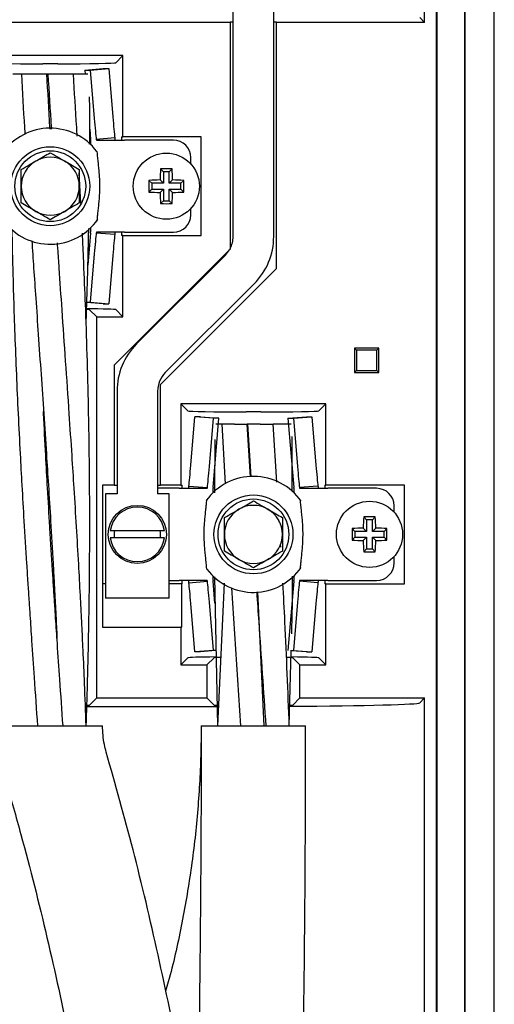
# Model space of a CAD drawing. Units: millimetres. Extents: x -558 to 1103, y -500 to -80.
# Drawn here: x 871 to 892, y -251 to -209 of the extents above; entities that cross this region are included whole.
import ezdxf

# ---------------------------------------------------------------- set-up
doc = ezdxf.new("R2010")
doc.units = ezdxf.units.MM

msp = doc.modelspace()

# ---------------------------------------------------------------- linework, layer by layer
at = {"color": 7, "linetype": 'Continuous', "lineweight": 30}
for p, q in [((891.6799, -289.5234), (891.6799, -163.8234)), ((888.6799, -209.1234), (888.6799, -175.4234)), ((889.1799, -175.8875), (889.1799, -271.9593)), ((889.2017, -175.8875), (889.2017, -271.9593)), ((890.4081, -271.9593), (890.4081, -175.8875)), ((890.4299, -271.9593), (890.4299, -175.8875)), ((880.4299, -218.3449), (880.4299, -206.1734)), ((882.1799, -218.3449), (882.1799, -206.1734)), ((880.3049, -209.1234), (868.5549, -209.1234)), ((880.3049, -209.0841), (880.4299, -209.0841)), ((880.3049, -209.0841), (880.3049, -209.1234)), ((880.3049, -209.1234), (880.3049, -218.8841)), ((882.1799, -209.0841), (882.3049, -209.0841)), ((882.3049, -209.1234), (882.3049, -209.0841)), ((882.3049, -219.7126), (882.3049, -209.1234)), ((888.6799, -209.1234), (882.3049, -209.1234)), ((888.4677, -208.9112), (888.6799, -209.1234)), ((875.6799, -210.5484), (869.4299, -210.5484)), ((875.3737, -210.8546), (875.6799, -210.5484)), ((875.6799, -214.0484), (875.6799, -210.5484)), ((872.874, -210.8975), (872.2357, -210.8975)), ((874.0431, -211.1734), (874.8403, -211.1069)), ((874.0431, -211.1734), (874.0573, -211.3434)), ((874.0431, -211.1734), (874.2787, -211.1734)), ((874.2787, -211.1734), (875.0759, -211.1069)), ((874.2787, -211.1734), (874.4523, -213.2564)), ((874.8403, -211.1069), (875.0759, -211.1069)), ((875.0759, -211.1069), (875.2494, -213.19)), ((871.3097, -211.3434), (870.9381, -211.3434)), ((871.8596, -211.3434), (871.3096, -211.3434)), ((872.4094, -211.3434), (871.8596, -211.3434)), ((872.4506, -211.3434), (872.4094, -211.3434)), ((873.0005, -211.3434), (872.4505, -211.3434)), ((873.5504, -211.3434), (873.0005, -211.3434)), ((873.6958, -211.3434), (873.5504, -211.3434)), ((874.1766, -211.3434), (873.6958, -211.3434)), ((874.2544, -213.7093), (874.2917, -214.1568)), ((874.2931, -214.19), (874.2931, -214.3765)), ((875.3343, -214.0903), (874.5372, -214.1568)), ((874.5462, -214.19), (874.5549, -214.19)), ((874.5549, -214.19), (875.7547, -214.19)), ((875.6266, -214.0484), (875.6266, -214.19)), ((875.6266, -214.0484), (875.6799, -214.0484)), ((879.0549, -214.0484), (875.6799, -214.0484)), ((877.8616, -214.19), (875.7547, -214.19)), ((879.0549, -218.2984), (879.0549, -214.0484)), ((874.5549, -214.6734), (874.5641, -214.6857)), ((878.6116, -215.2174), (878.6116, -214.94)), ((877.3049, -215.4234), (877.4299, -215.5484)), ((877.8048, -215.4234), (877.6799, -215.5484)), ((873.8757, -216.9204), (873.8049, -215.5941)), ((876.8049, -215.9234), (876.9299, -216.0484)), ((877.2856, -215.9041), (877.4299, -216.0484)), ((877.4299, -215.5484), (877.4299, -216.0484)), ((877.6799, -215.5484), (877.4299, -215.5484)), ((877.6799, -216.0484), (877.6799, -215.5484)), ((877.8241, -215.9041), (877.6799, -216.0484)), ((878.3048, -215.9234), (878.1799, -216.0484)), ((876.8049, -216.4233), (876.9299, -216.2984)), ((877.4299, -216.0484), (876.9299, -216.0484)), ((876.9299, -216.0484), (876.9299, -216.2984)), ((876.9299, -216.2984), (877.4299, -216.2984)), ((877.2856, -216.4426), (877.4299, -216.2984)), ((877.4299, -216.2984), (877.4299, -216.7984)), ((878.1799, -216.0484), (877.6799, -216.0484)), ((877.6799, -216.7984), (877.6799, -216.2984)), ((877.8241, -216.4426), (877.6799, -216.2984)), ((877.6799, -216.2984), (878.1799, -216.2984)), ((878.1799, -216.2984), (878.1799, -216.0484)), ((878.3048, -216.4233), (878.1799, -216.2984)), ((877.3049, -216.9233), (877.4299, -216.7984)), ((877.4299, -216.7984), (877.6799, -216.7984)), ((877.8048, -216.9233), (877.6799, -216.7984)), ((878.6116, -217.4067), (878.6116, -217.1294)), ((874.2931, -217.9702), (874.2931, -218.1567)), ((874.5641, -217.661), (874.5549, -217.6734)), ((874.2917, -218.1899), (874.1758, -219.5813)), ((875.3343, -218.2564), (874.5372, -218.1899)), ((874.5549, -218.1567), (874.5462, -218.1567)), ((875.7547, -218.1567), (874.5549, -218.1567)), ((875.6266, -218.1567), (875.6266, -218.2984)), ((875.6799, -218.2984), (875.6266, -218.2984)), ((875.6799, -221.7984), (875.6799, -218.2984)), ((875.6799, -218.2984), (879.0549, -218.2984)), ((875.7547, -218.1567), (877.8616, -218.1567)), ((880.3049, -218.8841), (875.3049, -223.8841)), ((874.4523, -219.0903), (874.2787, -221.1734)), ((875.2494, -219.1567), (875.0759, -221.2398)), ((876.272, -222.9689), (880.1004, -219.1404)), ((877.3049, -224.7126), (882.3049, -219.7126)), ((877.5094, -224.2063), (881.3378, -220.3779)), ((874.8403, -221.2398), (874.1299, -221.1806)), ((874.1301, -221.1734), (874.2787, -221.1734)), ((874.2787, -221.1734), (875.0759, -221.2398)), ((874.8403, -221.2398), (875.0759, -221.2398)), ((874.249, -221.4924), (874.5549, -221.7984)), ((874.5549, -221.7984), (875.6799, -221.7984)), ((874.5549, -238.2234), (874.5549, -221.7984)), ((875.3737, -221.4921), (875.6799, -221.7984)), ((885.6549, -223.1484), (885.6549, -224.1984)), ((886.7049, -223.1484), (885.6549, -223.1484)), ((885.7422, -223.2356), (885.6549, -223.1484)), ((885.7422, -223.2356), (885.7422, -224.1111)), ((886.6176, -223.2356), (885.7422, -223.2356)), ((886.6176, -223.2356), (886.7049, -223.1484)), ((886.6176, -224.1111), (886.6176, -223.2356)), ((886.7049, -224.1984), (886.7049, -223.1484)), ((875.3049, -223.8841), (875.3049, -229.0484)), ((885.7422, -224.1111), (885.6549, -224.1984)), ((885.6549, -224.1984), (886.7049, -224.1984)), ((885.7422, -224.1111), (886.6176, -224.1111)), ((886.6176, -224.1111), (886.7049, -224.1984)), ((877.3049, -229.0484), (877.3049, -224.7126)), ((875.4299, -225.0018), (875.4299, -229.4234)), ((877.1799, -225.0018), (877.1799, -229.4234)), ((884.4299, -225.5484), (878.1799, -225.5484)), ((878.1799, -225.5484), (878.1799, -229.0484)), ((878.4861, -225.8546), (878.1799, -225.5484)), ((884.1237, -225.8546), (884.4299, -225.5484)), ((884.4299, -229.0484), (884.4299, -225.5484)), ((881.624, -225.8975), (880.9857, -225.8975)), ((878.6103, -228.19), (878.7839, -226.1069)), ((879.581, -226.1734), (878.7839, -226.1069)), ((879.0195, -226.1069), (878.7839, -226.1069)), ((879.0195, -226.1069), (879.8166, -226.1734)), ((879.4075, -228.2564), (879.581, -226.1734)), ((879.5681, -229.1568), (879.8166, -226.1734)), ((879.8166, -226.1734), (879.581, -226.1734)), ((879.9417, -226.4234), (879.6852, -226.4234)), ((879.9417, -226.4234), (880.0882, -228.9969)), ((880.4917, -226.4234), (879.9417, -226.4234)), ((880.4917, -226.4234), (881.0417, -226.4234)), ((881.1729, -228.696), (881.0417, -226.4234)), ((881.0525, -226.4234), (881.0417, -226.4234)), ((881.0525, -226.4234), (881.1944, -228.6983)), ((881.6025, -226.4234), (881.0525, -226.4234)), ((881.6025, -226.4234), (882.1525, -226.4234)), ((882.3067, -228.9276), (882.1525, -226.4234)), ((882.4157, -226.4234), (882.1525, -226.4234)), ((882.9345, -226.4234), (882.4157, -226.4234)), ((882.7931, -226.1734), (883.5903, -226.1069)), ((882.7931, -226.1734), (883.0417, -229.1568)), ((882.7931, -226.1734), (883.0287, -226.1734)), ((883.0287, -226.1734), (883.8259, -226.1069)), ((883.0287, -226.1734), (883.2023, -228.2564)), ((883.5903, -226.1069), (883.8259, -226.1069)), ((883.8259, -226.1069), (883.9994, -228.19)), ((882.9766, -229.2664), (882.9677, -226.9514)), ((879.6405, -227.0829), (879.6279, -229.382)), ((875.3049, -229.0484), (874.8049, -229.0484)), ((874.8049, -229.0484), (874.8049, -235.1734)), ((875.3049, -229.0484), (875.4299, -229.0484)), ((877.1799, -229.0484), (877.3049, -229.0484)), ((878.1799, -229.0484), (877.3049, -229.0484)), ((878.1799, -229.0484), (878.2331, -229.0484)), ((878.2331, -229.19), (878.2331, -229.0484)), ((884.3766, -229.0484), (884.3766, -229.19)), ((884.3766, -229.0484), (884.4299, -229.0484)), ((887.8049, -229.0484), (884.4299, -229.0484)), ((887.8049, -233.2984), (887.8049, -229.0484)), ((874.9299, -229.4234), (874.9299, -233.9234)), ((875.4299, -229.4234), (874.9299, -229.4234)), ((878.1051, -229.19), (877.1799, -229.19)), ((877.6799, -229.4234), (877.1799, -229.4234)), ((877.6799, -233.9234), (877.6799, -229.4234)), ((878.1051, -229.19), (879.3049, -229.19)), ((878.5255, -229.0903), (879.3226, -229.1568)), ((879.3049, -229.19), (879.3136, -229.19)), ((879.5667, -229.3765), (879.5667, -229.19)), ((883.0431, -229.19), (883.0431, -229.3765)), ((884.0843, -229.0903), (883.2872, -229.1568)), ((883.2962, -229.19), (883.3049, -229.19)), ((883.3049, -229.19), (884.5047, -229.19)), ((886.6116, -229.19), (884.5047, -229.19)), ((879.2957, -229.6857), (879.3049, -229.6734)), ((883.3049, -229.6734), (883.3141, -229.6857)), ((887.3616, -230.2174), (887.3616, -229.94)), ((882.4128, -230.6506), (882.4063, -230.5449)), ((886.0549, -230.4234), (886.1799, -230.5484)), ((886.1799, -230.5484), (886.1799, -231.0484)), ((886.4299, -230.5484), (886.1799, -230.5484)), ((886.5548, -230.4234), (886.4299, -230.5484)), ((886.4299, -231.0484), (886.4299, -230.5484)), ((877.4703, -231.0234), (875.1395, -231.0234)), ((885.5549, -230.9234), (885.6799, -231.0484)), ((886.1799, -231.0484), (885.6799, -231.0484)), ((885.6799, -231.0484), (885.6799, -231.2984)), ((886.0356, -230.9041), (886.1799, -231.0484)), ((886.5741, -230.9041), (886.4299, -231.0484)), ((886.9299, -231.0484), (886.4299, -231.0484)), ((887.0548, -230.9234), (886.9299, -231.0484)), ((886.9299, -231.2984), (886.9299, -231.0484)), ((877.4703, -231.3234), (875.1395, -231.3234)), ((882.4792, -231.7297), (882.4705, -231.5888)), ((885.5549, -231.4233), (885.6799, -231.2984)), ((885.6799, -231.2984), (886.1799, -231.2984)), ((886.0356, -231.4426), (886.1799, -231.2984)), ((886.1799, -231.2984), (886.1799, -231.7984)), ((886.4299, -231.7984), (886.4299, -231.2984)), ((886.5741, -231.4426), (886.4299, -231.2984)), ((886.4299, -231.2984), (886.9299, -231.2984)), ((887.0548, -231.4233), (886.9299, -231.2984)), ((886.0549, -231.9233), (886.1799, -231.7984)), ((886.1799, -231.7984), (886.4299, -231.7984)), ((886.5548, -231.9233), (886.4299, -231.7984)), ((887.3616, -232.4067), (887.3616, -232.1294)), ((879.3049, -232.6734), (879.2957, -232.661)), ((883.3141, -232.661), (883.3049, -232.6734)), ((874.9299, -233.2984), (874.8049, -233.2984)), ((877.6799, -233.1567), (878.1051, -233.1567)), ((878.2192, -233.2984), (877.6799, -233.2984)), ((879.3049, -233.1567), (878.1051, -233.1567)), ((878.2192, -235.1734), (878.2192, -233.2984)), ((878.2331, -233.2984), (878.2192, -233.2984)), ((878.2331, -233.2984), (878.2331, -233.1567)), ((878.5255, -233.2564), (879.3226, -233.1899)), ((879.3136, -233.1567), (879.3049, -233.1567)), ((879.5667, -233.1567), (879.5667, -232.9702)), ((879.6464, -234.1309), (879.5681, -233.1899)), ((879.6225, -233.0055), (879.759, -239.4234)), ((880.043, -233.2745), (879.759, -239.4234)), ((883.0417, -233.1899), (882.7931, -236.1734)), ((883.0431, -232.9702), (883.0431, -233.1567)), ((884.0843, -233.2564), (883.2872, -233.1899)), ((883.3049, -233.1567), (883.2962, -233.1567)), ((884.5047, -233.1567), (883.3049, -233.1567)), ((884.3766, -233.1567), (884.3766, -233.2984)), ((884.4299, -233.2984), (884.3766, -233.2984)), ((884.4299, -236.7984), (884.4299, -233.2984)), ((884.4299, -233.2984), (887.8049, -233.2984)), ((884.5047, -233.1567), (886.6116, -233.1567)), ((880.3536, -233.4732), (880.7549, -239.4234)), ((881.4841, -233.6485), (881.7508, -239.4234)), ((877.6799, -233.9234), (874.9299, -233.9234)), ((878.7839, -236.2398), (878.6103, -234.1567)), ((879.581, -236.1734), (879.4075, -234.0903)), ((883.2023, -234.0903), (883.0287, -236.1734)), ((883.9994, -234.1567), (883.8259, -236.2398)), ((874.8049, -235.1734), (878.1799, -235.1734)), ((878.1799, -235.1734), (878.1799, -236.7984)), ((878.2192, -235.1734), (878.1799, -235.1734)), ((879.581, -236.1734), (878.7839, -236.2398)), ((879.0195, -236.2398), (878.7839, -236.2398)), ((879.6901, -236.1839), (879.0195, -236.2398)), ((879.7015, -236.1734), (879.581, -236.1734)), ((882.8508, -239.4234), (882.9357, -236.1852)), ((882.8948, -236.1734), (883.0287, -236.1734)), ((883.5903, -236.2398), (882.9357, -236.1852)), ((883.0287, -236.1734), (883.8259, -236.2398)), ((883.5903, -236.2398), (883.8259, -236.2398)), ((878.4861, -236.4921), (878.1799, -236.7984)), ((879.3049, -236.7984), (879.6108, -236.4924)), ((882.999, -236.4924), (883.3049, -236.7984)), ((884.1237, -236.4921), (884.4299, -236.7984)), ((878.1799, -236.7984), (879.3049, -236.7984)), ((879.3049, -236.7984), (879.3049, -238.2234)), ((883.3049, -238.2234), (883.3049, -236.7984)), ((883.3049, -236.7984), (884.4299, -236.7984)), ((874.249, -238.5293), (874.5549, -238.2234)), ((874.5549, -238.2234), (879.3049, -238.2234)), ((879.3049, -238.2234), (879.6108, -238.5293)), ((882.999, -238.5293), (883.3049, -238.2234)), ((883.3049, -238.2234), (888.6799, -238.2234)), ((888.6799, -238.2234), (888.4677, -238.4356)), ((888.6799, -272.4234), (888.6799, -238.2234)), ((874.1269, -238.5899), (879.4691, -238.5899)), ((870.3049, -239.4234), (874.8049, -239.4234)), ((879.0549, -239.4234), (883.5549, -239.4234))]:
    msp.add_line(p, q, dxfattribs=at)
for centre, radius in [((872.5549, -216.1734), 1.7), ((872.5549, -216.1734), 1.525), ((877.5549, -216.1734), 1.425), ((881.3049, -231.1734), 1.7), ((876.3049, -231.1734), 1.25), ((881.3049, -231.1734), 1.525), ((886.3049, -231.1734), 1.425)]:
    msp.add_circle(centre, radius, dxfattribs=at)
for centre, radius, start, end in [((872.5549, -216.1734), 2.5, 36.69751, 144.39017), ((873.893, -214.19), 0.4001, 360, 4.76292), ((877.8616, -214.94), 0.75, 0, 90), ((872.5549, -216.1734), 1.25, 60, 120), ((872.5549, -216.1734), 1.25, 120, 180), ((872.5549, -216.1734), 1.25, 0, 60), ((889.4003, -216.1494), 12.1172, 176.56507, 178.84009), ((877.5549, -228.338), 12.917, 88.89124, 91.10876), ((865.7094, -216.1494), 12.1172, 1.15991, 3.43493), ((889.7195, -216.1734), 12.917, 178.89124, 181.10876), ((877.5309, -228.0188), 12.1172, 91.15991, 93.43493), ((877.5788, -228.0188), 12.1172, 86.56507, 88.84009), ((865.3903, -216.1734), 12.917, 358.89124, 1.10876), ((872.5549, -216.1734), 1.25, 180, 240), ((872.5549, -216.1734), 1.25, 300, 0), ((877.5309, -204.3279), 12.1172, 266.56507, 268.84009), ((889.4003, -216.1973), 12.1172, 181.15991, 183.43493), ((865.7094, -216.1973), 12.1172, 356.56507, 358.84009), ((877.5788, -204.3279), 12.1172, 271.15991, 273.43493), ((877.5549, -204.0087), 12.917, 268.89124, 271.10876), ((872.5549, -216.1734), 2.5, 216.8699, 325.22845), ((872.5549, -216.1734), 1.25, 240, 300), ((877.8616, -217.4067), 0.75, 270, 0), ((873.893, -218.1567), 0.4001, 355.23708, 0), ((879.3049, -218.3449), 1.125, 332.73396, 0), ((879.3049, -218.3449), 2.875, 315, 0), ((879.3049, -218.3449), 1.125, 315, 329.65737), ((878.3049, -225.0018), 2.875, 135, 180), ((878.3049, -225.0018), 1.125, 135, 180), ((881.3049, -231.1734), 2.5, 34.7705, 144.39017), ((879.9667, -229.19), 0.4001, 175.23708, 180), ((882.643, -229.19), 0.4001, 360, 4.76292), ((886.6116, -229.94), 0.75, 0, 90), ((881.3049, -231.1734), 1.25, 60, 120), ((876.3049, -231.1734), 1.175, 7.33437, 172.66563), ((881.3049, -231.1734), 1.25, 120, 180), ((881.3049, -231.1734), 1.25, 0, 60), ((898.1503, -231.1494), 12.1172, 176.56507, 178.84009), ((886.3049, -243.338), 12.917, 88.89124, 91.10876), ((874.4594, -231.1494), 12.1172, 1.15991, 3.43493), ((876.3049, -231.1734), 1, 171.37307, 188.62693), ((876.3049, -231.1734), 1, 351.37307, 8.62693), ((881.3049, -231.1734), 1.25, 180, 240), ((881.3049, -231.1734), 1.25, 300, 0), ((898.4695, -231.1734), 12.917, 178.89124, 181.10876), ((886.2809, -243.0188), 12.1172, 91.15991, 93.43493), ((886.3288, -243.0188), 12.1172, 86.56507, 88.84009), ((874.1403, -231.1734), 12.917, 358.89124, 1.10876), ((876.3049, -231.1734), 1.175, 187.33437, 352.66563), ((886.2809, -219.3279), 12.1172, 266.56507, 268.84009), ((898.1503, -231.1973), 12.1172, 181.15991, 183.43493), ((874.4594, -231.1973), 12.1172, 356.56507, 358.84009), ((886.3288, -219.3279), 12.1172, 271.15991, 273.43493), ((886.3049, -219.0087), 12.917, 268.89124, 271.10876), ((881.3049, -231.1734), 1.25, 240, 300), ((886.6116, -232.4067), 0.75, 270, 0), ((881.3049, -231.1734), 2.5, 216.8699, 325.22845), ((879.9667, -233.1567), 0.4001, 180, 184.76292), ((882.643, -233.1567), 0.4001, 355.23708, 0)]:
    msp.add_arc(centre, radius, start, end, dxfattribs=at)
for centre, major_axis, ratio, start_param, end_param in [((872.2357, -210.8538), (2.5, 0), 0.0174551, 3.1590459, 4.712389), ((872.874, -210.8538), (2.5, 0), 0.0174551, 4.712389, 6.265732), ((874.4698, -213.2564), (-0.0833, 1), 0.017332, 1.5693518, 2.6899144), ((875.2669, -213.19), (-0.0833, 1), 0.017332, 1.5693518, 2.6899144), ((874.4698, -219.0903), (0.0833, 1), 0.017332, 0.4516783, 1.5722409), ((875.2669, -219.1567), (0.0833, 1), 0.017332, 0.4516783, 1.5722409), ((872.874, -221.4929), (2.5, 0), 0.0174551, 0.0174533, 1.0681079), ((872.7492, -221.4929), (1.5, 0), 0.0174551, 0.0174533, 0.446261), ((880.9857, -225.8538), (2.5, 0), 0.0174551, 3.1590459, 4.712389), ((881.624, -225.8538), (2.5, 0), 0.0174551, 4.712389, 6.265732), ((878.5929, -228.19), (0.0833, 1), 0.017332, 3.5932709, 4.7138335), ((884.0169, -228.19), (-0.0833, 1), 0.017332, 1.5693518, 2.6899144), ((879.39, -228.2564), (0.0833, 1), 0.017332, 3.5932709, 4.7138335), ((883.2198, -228.2564), (-0.0833, 1), 0.017332, 1.5693518, 2.6899144), ((878.5929, -234.1567), (-0.0833, 1), 0.017332, 4.7109444, 5.831507), ((879.39, -234.0903), (-0.0833, 1), 0.017332, 4.7109444, 5.831507), ((883.2198, -234.0903), (0.0833, 1), 0.017332, 0.4516783, 1.5722409), ((884.0169, -234.1567), (0.0833, 1), 0.017332, 0.4516783, 1.5722409), ((880.9857, -236.4929), (2.5, 0), 0.0174551, 2.1172149, 3.1241394), ((881.1106, -236.4929), (1.5, 0), 0.0174551, 2.534757, 3.1241394), ((881.4992, -236.4929), (1.5, 0), 0.0174551, 0.0174533, 0.5925416), ((881.624, -236.4929), (2.5, 0), 0.0174551, 0.0174533, 1.0125833), ((872.7492, -238.5288), (1.5, 0), 0.0174551, 5.8213311, 6.265732), ((879.4691, -238.4328), (9, 0), 0.0174551, 4.712389, 4.7490567), ((881.1106, -238.5288), (1.5, 0), 0.0174551, 3.1590459, 3.6352897), ((879.4691, -238.4328), (9, 0), 0.0174551, 5.0956822, 6.265732), ((881.4992, -238.5288), (1.5, 0), 0.0174551, 5.8117617, 6.265732)]:
    msp.add_ellipse(centre, major_axis=major_axis, ratio=ratio, start_param=start_param, end_param=end_param, dxfattribs=at)
for points, knots in [([(871.3097, -211.3434), (871.3526, -212.1078), (871.4012, -212.9751), (871.4556, -213.8424), (871.462, -213.9452)], [0, 0, 0, 0, 0.88143, 1, 1, 1, 1]), ([(872.5473, -213.7091), (872.5458, -213.6858), (872.4966, -212.8973), (872.4524, -212.1087), (872.4094, -211.3434)], [0, 0, 0, 0, 0.0294484, 1, 1, 1, 1]), ([(872.4506, -211.3434), (872.4996, -212.1083), (872.5501, -212.8986), (872.5957, -213.6889), (872.5971, -213.7143)], [0, 0, 0, 0, 0.9678712, 1, 1, 1, 1]), ([(873.7144, -214.0149), (873.7072, -213.8894), (873.6563, -212.999), (873.5993, -212.1084), (873.5504, -211.3434)], [0, 0, 0, 0, 0.1408974, 1, 1, 1, 1]), ([(874.2512, -214.3661), (874.2528, -214.123), (874.2572, -213.4411), (874.2525, -212.7591), (874.2496, -212.3202)], [0, 0, 0, 0, 0.3564311, 1, 1, 1, 1]), ([(874.5372, -214.1568), (874.5377, -214.1595), (874.5388, -214.1651), (874.5403, -214.1729), (874.5418, -214.1802), (874.5433, -214.1858), (874.5447, -214.1893), (874.5457, -214.1898), (874.5462, -214.19)], [0, 0, 0, 0, 0.1244398, 0.2489452, 0.4363087, 0.6238432, 0.8118501, 1, 1, 1, 1]), ([(875.3343, -214.0903), (875.3352, -214.0984), (875.3371, -214.1145), (875.3391, -214.1348), (875.3407, -214.1522), (875.3424, -214.1706), (875.3441, -214.1864), (875.3454, -214.1888), (875.346, -214.19)], [0, 0, 0, 0, 0.12749802, 0.25543229, 0.38293005, 0.5108556, 0.75395256, 1, 1, 1, 1]), ([(871.3049, -215.4517), (871.5282, -215.3227), (871.9459, -215.0816), (872.3615, -214.8416), (872.5549, -214.73)], [0, 0, 0, 0, 0.5346859, 1, 1, 1, 1]), ([(872.5549, -214.73), (872.7782, -214.8589), (873.1959, -215.1001), (873.6115, -215.34), (873.8049, -215.4517)], [0, 0, 0, 0, 0.5346859, 1, 1, 1, 1]), ([(874.5641, -214.6857), (874.5708, -214.7683), (874.5838, -214.9278), (874.6069, -215.1336), (874.6242, -215.295), (874.6407, -215.4565), (874.6589, -215.6633), (874.6762, -215.9606), (874.6787, -216.2173), (874.6712, -216.4689), (874.6597, -216.6718), (874.6388, -216.9134), (874.6178, -217.112), (874.5977, -217.2968), (874.5792, -217.4685), (874.5692, -217.5967), (874.5641, -217.661)], [0, 0, 0, 0, 0.08955879, 0.17297586, 0.21317813, 0.25369129, 0.33516031, 0.41736582, 0.542796, 0.58189552, 0.66051145, 0.73995399, 0.82021618, 0.86056619, 0.93011247, 1, 1, 1, 1]), ([(871.3049, -216.895), (871.3049, -216.7197), (871.3049, -216.3043), (871.3049, -215.8068), (871.3049, -215.5105), (871.3049, -215.4517)], [0, 0, 0, 0, 0.3690972, 0.874682, 1, 1, 1, 1]), ([(873.8049, -215.4517), (873.8049, -215.5105), (873.8049, -215.8068), (873.8049, -216.3043), (873.8049, -216.7197), (873.8049, -216.895)], [0, 0, 0, 0, 0.125318, 0.6309028, 1, 1, 1, 1]), ([(872.5549, -217.6167), (872.3316, -217.4878), (871.9139, -217.2466), (871.4983, -217.0067), (871.3049, -216.895)], [0, 0, 0, 0, 0.5346859, 1, 1, 1, 1]), ([(873.8049, -216.895), (873.5816, -217.024), (873.1639, -217.2651), (872.7483, -217.5051), (872.5549, -217.6167)], [0, 0, 0, 0, 0.53468586, 1, 1, 1, 1]), ([(870.9002, -218.0233), (870.9024, -218.1531), (870.912, -218.7113), (870.9362, -219.7044), (870.9746, -221.0887), (871.0262, -222.616), (871.0916, -224.2743), (871.1691, -225.9873), (871.2494, -227.5788), (871.3334, -229.1191), (871.425, -230.6927), (871.5118, -232.0964), (871.5842, -233.2271), (871.6328, -233.9725), (871.6877, -234.7997), (871.7626, -235.9148), (871.8715, -237.5021), (871.9565, -238.7272), (872.0049, -239.4234)], [0, 0, 0, 0, 0.0182064, 0.0782703, 0.1391847, 0.2122119, 0.2923527, 0.3716445, 0.4523674, 0.5154906, 0.5875638, 0.6729663, 0.7122789, 0.7460754, 0.7774656, 0.8282584, 0.9023981, 1, 1, 1, 1]), ([(874.099, -222.091), (874.1064, -221.8923), (874.1363, -221.0949), (874.1654, -220.0179), (874.1939, -218.8519), (874.2051, -218.2849), (874.2108, -217.9971)], [0, 0, 0, 0, 0.1456132, 0.5844226, 0.7890641, 1, 1, 1, 1]), ([(874.1008, -239.4234), (874.1207, -238.8172), (874.1565, -237.7279), (874.1925, -236.2767), (874.2144, -235.1929), (874.2273, -234.4081), (874.2393, -233.5392), (874.2509, -232.3711), (874.2568, -230.833), (874.2519, -229.2715), (874.2364, -227.6477), (874.2069, -225.8227), (874.1559, -223.7284), (874.0871, -221.6366), (874.0221, -220.0219), (873.9733, -218.9221), (873.9494, -218.42), (873.9388, -218.1967)], [0, 0, 0, 0, 0.08566348, 0.15396395, 0.20509805, 0.23885307, 0.2648994, 0.32790904, 0.40394422, 0.48227957, 0.54860307, 0.6334216, 0.74026183, 0.84459089, 0.92904183, 0.96843119, 1, 1, 1, 1]), ([(874.5462, -218.1567), (874.5449, -218.1582), (874.543, -218.1604), (874.5402, -218.1741), (874.5382, -218.1846), (874.5372, -218.1899)], [0, 0, 0, 0, 0.49843614, 0.74899379, 1, 1, 1, 1]), ([(875.346, -218.1567), (875.3454, -218.158), (875.344, -218.1606), (875.3415, -218.1859), (875.3372, -218.2283), (875.3343, -218.2564)], [0, 0, 0, 0, 0.252606, 0.5052165, 1, 1, 1, 1]), ([(871.7594, -218.5232), (871.786, -218.9143), (871.8422, -219.7395), (871.9351, -221.0857), (872.0413, -222.6129), (872.1563, -224.272), (872.2736, -225.9864), (872.3799, -227.5788), (872.4792, -229.1189), (872.577, -230.6924), (872.6593, -232.0967), (872.7219, -233.2284), (872.7616, -233.9747), (872.8025, -234.7665), (872.8289, -235.3169), (872.8446, -235.643)], [0, 0, 0, 0, 0.0685198, 0.1446035, 0.2358904, 0.3361442, 0.4353441, 0.536316, 0.6151758, 0.7052366, 0.8120721, 0.8612608, 0.903549, 0.9428575, 1, 1, 1, 1]), ([(874.1008, -239.4234), (874.0787, -238.8178), (874.0388, -237.7294), (873.975, -236.2791), (873.9237, -235.1953), (873.8841, -234.4099), (873.8389, -233.54), (873.7751, -232.3708), (873.6853, -230.8321), (873.5889, -229.2703), (873.4844, -227.6465), (873.3625, -225.8207), (873.2187, -223.7256), (873.0729, -221.6328), (872.961, -220.0174), (872.895, -219.0592), (872.8706, -218.6989), (872.8651, -218.6176)], [0, 0, 0, 0, 0.0873071, 0.1569423, 0.2091062, 0.2435816, 0.2701955, 0.3345458, 0.4121574, 0.4920695, 0.5597292, 0.6462905, 0.7553347, 0.861819, 0.9480534, 0.9882719, 1, 1, 1, 1]), ([(873.1049, -239.4234), (873.0585, -238.7554), (872.9763, -237.5719), (872.8701, -236.0243), (872.7958, -234.9205), (872.7419, -234.1099), (872.6957, -233.4048), (872.6459, -232.6299), (872.5913, -231.7653), (872.5202, -230.6046), (872.4415, -229.2679), (872.3534, -227.6433), (872.2949, -226.5411), (872.267, -225.9089), (872.2656, -225.8768)], [0, 0, 0, 0, 0.147925, 0.262093, 0.3427409, 0.3923534, 0.4416178, 0.4988835, 0.5639618, 0.6330903, 0.7559423, 0.8599893, 0.9928925, 1, 1, 1, 1]), ([(878.5137, -229.19), (878.5144, -229.1887), (878.5157, -229.1861), (878.5183, -229.1608), (878.5226, -229.1184), (878.5255, -229.0903)], [0, 0, 0, 0, 0.252606, 0.5052165, 1, 1, 1, 1]), ([(879.3136, -229.19), (879.3149, -229.1885), (879.3168, -229.1863), (879.3196, -229.1727), (879.3216, -229.1621), (879.3226, -229.1568)], [0, 0, 0, 0, 0.49843614, 0.74899379, 1, 1, 1, 1]), ([(883.2872, -229.1568), (883.2877, -229.1595), (883.2888, -229.1651), (883.2903, -229.1729), (883.2918, -229.1802), (883.2933, -229.1858), (883.2947, -229.1893), (883.2957, -229.1898), (883.2962, -229.19)], [0, 0, 0, 0, 0.1244398, 0.2489452, 0.4363087, 0.6238432, 0.8118501, 1, 1, 1, 1]), ([(884.0843, -229.0903), (884.0852, -229.0984), (884.0871, -229.1145), (884.0891, -229.1348), (884.0907, -229.1522), (884.0924, -229.1706), (884.0941, -229.1864), (884.0954, -229.1888), (884.096, -229.19)], [0, 0, 0, 0, 0.12749802, 0.25543229, 0.38293005, 0.5108556, 0.75395256, 1, 1, 1, 1]), ([(879.2957, -232.661), (879.2889, -232.5784), (879.2759, -232.4189), (879.2529, -232.2131), (879.2356, -232.0517), (879.2191, -231.8902), (879.2009, -231.6834), (879.1836, -231.3861), (879.1811, -231.1294), (879.1886, -230.8778), (879.2001, -230.6749), (879.221, -230.4333), (879.242, -230.2347), (879.2621, -230.0499), (879.2805, -229.8782), (879.2906, -229.75), (879.2957, -229.6857)], [0, 0, 0, 0, 0.0895588, 0.1729759, 0.2131781, 0.2536913, 0.3351603, 0.4173658, 0.542796, 0.5818955, 0.6605114, 0.739954, 0.8202162, 0.8605662, 0.9301125, 1, 1, 1, 1]), ([(880.0549, -230.4517), (880.2782, -230.3227), (880.6959, -230.0816), (881.1115, -229.8416), (881.3049, -229.73)], [0, 0, 0, 0, 0.5346859, 1, 1, 1, 1]), ([(881.3049, -229.73), (881.5282, -229.8589), (881.9459, -230.1001), (882.3615, -230.34), (882.5549, -230.4517)], [0, 0, 0, 0, 0.5346859, 1, 1, 1, 1]), ([(883.3141, -229.6857), (883.3208, -229.7683), (883.3338, -229.9278), (883.3569, -230.1336), (883.3742, -230.295), (883.3907, -230.4565), (883.4089, -230.6633), (883.4262, -230.9606), (883.4287, -231.2173), (883.4212, -231.4689), (883.4097, -231.6718), (883.3888, -231.9134), (883.3678, -232.112), (883.3477, -232.2968), (883.3292, -232.4685), (883.3192, -232.5967), (883.3141, -232.661)], [0, 0, 0, 0, 0.0895588, 0.1729759, 0.2131781, 0.2536913, 0.3351603, 0.4173658, 0.542796, 0.5818955, 0.6605114, 0.739954, 0.8202162, 0.8605662, 0.9301125, 1, 1, 1, 1]), ([(880.0549, -231.895), (880.0549, -231.7197), (880.0549, -231.3043), (880.0549, -230.8068), (880.0549, -230.5105), (880.0549, -230.4517)], [0, 0, 0, 0, 0.3690972, 0.874682, 1, 1, 1, 1]), ([(882.5549, -230.4517), (882.5549, -230.5105), (882.5549, -230.8068), (882.5549, -231.3043), (882.5549, -231.7197), (882.5549, -231.895)], [0, 0, 0, 0, 0.125318, 0.6309028, 1, 1, 1, 1]), ([(881.3049, -232.6167), (881.0816, -232.4878), (880.6639, -232.2466), (880.2483, -232.0067), (880.0549, -231.895)], [0, 0, 0, 0, 0.5346859, 1, 1, 1, 1]), ([(882.5549, -231.895), (882.3316, -232.024), (881.9139, -232.2651), (881.4983, -232.5051), (881.3049, -232.6167)], [0, 0, 0, 0, 0.53468586, 1, 1, 1, 1]), ([(878.5255, -233.2564), (878.5245, -233.2483), (878.5227, -233.2322), (878.5207, -233.2119), (878.5191, -233.1945), (878.5174, -233.1762), (878.5156, -233.1603), (878.5144, -233.1579), (878.5137, -233.1567)], [0, 0, 0, 0, 0.12749802, 0.25543229, 0.38293005, 0.5108556, 0.75395256, 1, 1, 1, 1]), ([(879.3226, -233.1899), (879.3221, -233.1872), (879.321, -233.1817), (879.3195, -233.1738), (879.318, -233.1665), (879.3165, -233.1609), (879.315, -233.1574), (879.3141, -233.1569), (879.3136, -233.1567)], [0, 0, 0, 0, 0.12443978, 0.24894516, 0.43630871, 0.62384324, 0.81185011, 1, 1, 1, 1]), ([(882.8508, -239.4234), (882.7927, -237.931), (882.7131, -235.8833), (882.604, -233.8358), (882.5744, -233.2806)], [0, 0, 0, 0, 0.7288267, 1, 1, 1, 1]), ([(882.9546, -235.4643), (882.9593, -235.2907), (882.9791, -234.5528), (882.9945, -233.7232), (882.9912, -233.067), (882.9908, -232.9751)], [0, 0, 0, 0, 0.20920147, 0.88927184, 1, 1, 1, 1]), ([(883.2962, -233.1567), (883.2949, -233.1582), (883.293, -233.1604), (883.2902, -233.1741), (883.2882, -233.1846), (883.2872, -233.1899)], [0, 0, 0, 0, 0.49843614, 0.74899379, 1, 1, 1, 1]), ([(884.096, -233.1567), (884.0954, -233.158), (884.094, -233.1606), (884.0915, -233.1859), (884.0872, -233.2283), (884.0843, -233.2564)], [0, 0, 0, 0, 0.252606, 0.5052165, 1, 1, 1, 1]), ([(881.8549, -239.4234), (881.7509, -237.9308), (881.6169, -236.0076), (881.4907, -234.0844), (881.4624, -233.6537)], [0, 0, 0, 0, 0.7760632, 1, 1, 1, 1]), ([(874.9654, -240.5522), (874.9366, -240.4448), (874.8379, -240.0763), (874.8186, -239.6941), (874.8049, -239.4234)], [0, 0, 0, 0, 0.2915917, 1, 1, 1, 1]), ([(879.0549, -239.4234), (879.0512, -239.8485), (879.0402, -241.0986), (878.9159, -243.1707), (878.6386, -245.6283), (878.2089, -248.0574), (877.8322, -249.804), (877.559, -250.7232), (877.5186, -250.8589)], [0, 0, 0, 0, 0.1099172, 0.323187, 0.5364775, 0.7497686, 0.963066, 1, 1, 1, 1]), ([(879.0549, -239.4234), (879.0544, -240.149), (879.0529, -242.2538), (879.0367, -245.7358), (879.0004, -249.8621), (878.9457, -253.9733), (878.89, -257.1416), (878.8524, -258.937), (878.8432, -259.3752)], [0, 0, 0, 0, 0.1085186, 0.3147413, 0.5209708, 0.7271962, 0.9334155, 1, 1, 1, 1]), ([(883.3422, -259.4715), (883.357, -258.7535), (883.4001, -256.671), (883.4577, -253.2043), (883.5091, -249.0697), (883.5419, -244.9214), (883.5539, -241.7036), (883.5547, -239.8707), (883.5549, -239.4234)], [0, 0, 0, 0, 0.1085195, 0.3147492, 0.5209803, 0.7272057, 0.9334275, 1, 1, 1, 1]), ([(878.8673, -258.2106), (878.6311, -256.7548), (878.1467, -253.7687), (877.2206, -249.2874), (876.1718, -244.8511), (875.3592, -241.9554), (874.9654, -240.5522)], [0, 0, 0, 0, 0.2444658, 0.5014439, 0.758422, 1, 1, 1, 1]), ([(870.6439, -241.807), (870.8618, -242.5724), (871.497, -244.8045), (872.4351, -248.5347), (873.4117, -253.005), (874.2185, -257.5081), (874.7203, -260.6909), (874.9077, -262.376), (874.9266, -262.5456)], [0, 0, 0, 0, 0.11262962, 0.32843108, 0.54424004, 0.76004897, 0.97585788, 1, 1, 1, 1])]:
    msp.add_open_spline(points, degree=3, knots=knots, dxfattribs=at)

doc.saveas('drawing.dxf')
